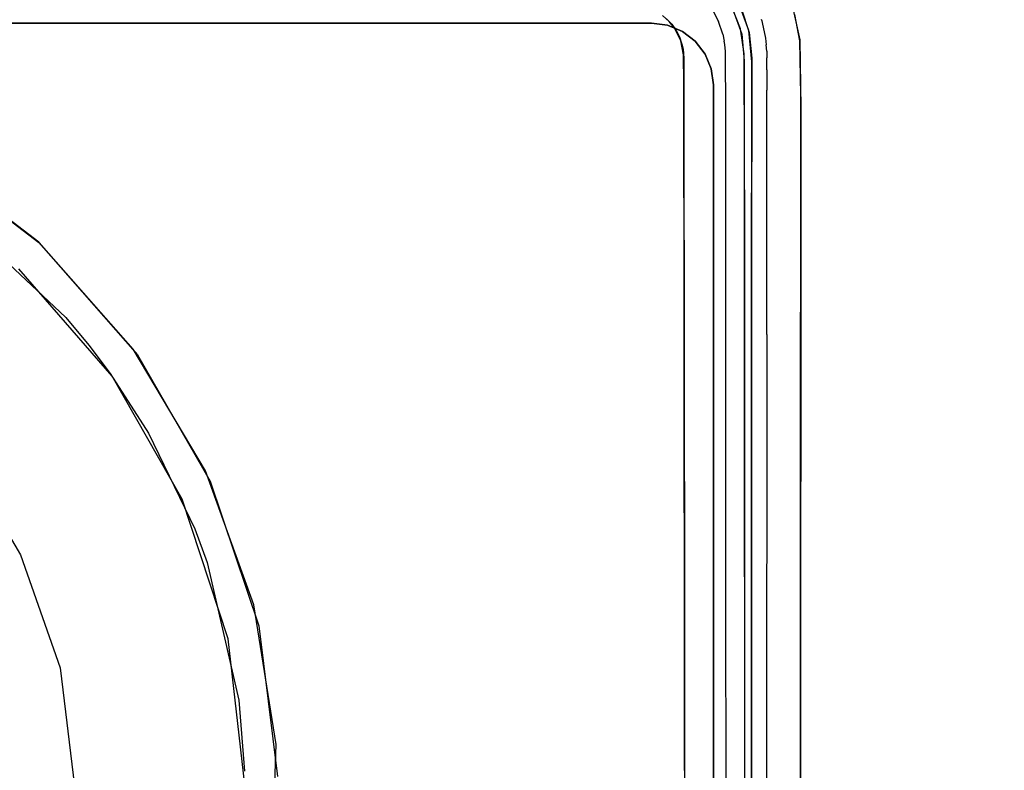
# Model space of a CAD drawing. Units: inches. Extents: x 2 to 1802, y -904 to -4.
# Drawn here: x 942 to 1022, y -154 to -93 of the extents above; entities that cross this region are included whole.
import ezdxf

# ---------------------------------------------------------------- set-up
doc = ezdxf.new("R2010")
doc.units = ezdxf.units.IN
doc.header["$LTSCALE"] = 500
doc.header["$MEASUREMENT"] = 0
doc.layers.add('EXC-CERAMIKA', color=255, linetype='Continuous')
doc.layers.add('EXC-CHROM', color=255, linetype='Continuous')

msp = doc.modelspace()

# ---------------------------------------------------------------- linework, layer by layer
at = {"layer": 'EXC-CERAMIKA'}
for points, invisible_edges in [([(1004.472, -92.256, 36.368), (1005.053, -94.912, 36.25), (1706.633, -16.894, 40), (1004.472, -92.256, 36.368)], 14), ([(1005.053, -94.912, 36.25), (1717.785, -17.667, 40), (1706.633, -16.894, 40), (1005.053, -94.912, 36.25)], 13), ([(1728.144, -20.699, 40), (1717.785, -17.667, 40), (1005.053, -94.912, 36.25), (1728.144, -20.699, 40)], 14), ([(1728.144, -20.699, 40), (1005.053, -94.912, 36.25), (1736.655, -25.252, 40), (1728.144, -20.699, 40)], 11), ([(1005.053, -94.912, 36.25), (1742.203, -29.541, 40), (1736.655, -25.252, 40), (1005.053, -94.912, 36.25)], 13), ([(1748.526, -36.313, 40), (1742.203, -29.541, 40), (1005.053, -94.912, 36.25), (1748.526, -36.313, 40)], 14), ([(1748.526, -36.313, 40), (1005.053, -94.912, 36.25), (1752.073, -41.593, 40), (1748.526, -36.313, 40)], 11), ([(1005.053, -94.912, 36.25), (1755.941, -49.847, 40), (1752.073, -41.593, 40), (1005.053, -94.912, 36.25)], 13), ([(1757.785, -56.382, 40), (1755.941, -49.847, 40), (1005.053, -94.912, 36.25), (1757.785, -56.382, 40)], 14), ([(1757.785, -56.382, 40), (1005.053, -94.912, 36.25), (1758.83, -79.662, 40), (1757.785, -56.382, 40)], 11), ([(1758.83, -79.662, 40), (1005.053, -94.912, 36.25), (1005.141, -100.446, 35.989), (1758.83, -79.662, 40)], 13), ([(1758.83, -79.662, 40), (1005.141, -100.446, 35.989), (1758.83, -96.621, 40), (1758.83, -79.662, 40)], 11), ([(964.377, -91.977, 14.735), (932.685, -91.829, 14.59), (943.671, -111.288, 13.979), (964.377, -91.977, 14.735)], 14), ([(943.671, -111.288, 13.979), (932.685, -91.829, 14.59), (934.162, -104.018, 13.996), (943.671, -111.288, 13.979)], 11), ([(964.377, -91.977, 14.735), (943.671, -111.288, 13.979), (972.805, -92.001, 14.761), (964.377, -91.977, 14.735)], 11), ([(972.805, -92.001, 14.761), (943.671, -111.288, 13.979), (951.618, -120.354, 13.972), (972.805, -92.001, 14.761)], 13), ([(972.805, -92.001, 14.761), (951.618, -120.354, 13.972), (984.194, -92.028, 14.79), (972.805, -92.001, 14.761)], 11), ([(951.618, -120.354, 13.972), (989.888, -92.088, 14.826), (984.194, -92.028, 14.79), (951.618, -120.354, 13.972)], 13), ([(951.618, -120.354, 13.972), (994.956, -93.978, 14.864), (989.888, -92.088, 14.826), (951.618, -120.354, 13.972)], 15), ([(994.956, -93.978, 14.864), (991.311, -92.097, 14.841), (989.888, -92.088, 14.826), (994.956, -93.978, 14.864)], 13), ([(994.956, -93.978, 14.864), (994.509, -93.425, 14.863), (991.311, -92.097, 14.841), (994.956, -93.978, 14.864)], 14), ([(991.311, -92.097, 14.841), (994.509, -93.425, 14.863), (993.978, -92.952, 14.861), (991.311, -92.097, 14.841)], 13), ([(999.698, -92.93, 18.46), (1000.274, -94.023, 19.628), (999.527, -92.112, 19.63), (999.698, -92.93, 18.46)], 13), ([(999.824, -92.038, 26.018), (999.553, -92.162, 19.63), (1000.382, -94.471, 19.627), (999.824, -92.038, 26.018)], 13), ([(1000.931, -94.17, 32.507), (1000.097, -91.896, 32.655), (999.824, -92.038, 26.018), (1000.931, -94.17, 32.507)], 14), ([(1000.931, -94.17, 32.507), (999.824, -92.038, 26.018), (1000.382, -94.471, 19.627), (1000.931, -94.17, 32.507)], 15), ([(994.301, -93.221, 14.863), (994.718, -93.66, 14.864), (995.111, -92.378, 15.024), (994.301, -93.221, 14.863)], 14), ([(995.111, -92.378, 15.024), (994.718, -93.66, 14.864), (995.643, -92.945, 15.025), (995.111, -92.378, 15.024)], 15), ([(995.643, -92.945, 15.025), (994.718, -93.66, 14.864), (995.068, -94.151, 14.864), (995.643, -92.945, 15.025)], 13), ([(996.088, -93.578, 15.025), (995.643, -92.945, 15.025), (995.068, -94.151, 14.864), (996.088, -93.578, 15.025)], 15), ([(997.091, -92.979, 15.496), (995.643, -92.945, 15.025), (996.088, -93.578, 15.025), (997.091, -92.979, 15.496)], 15), ([(997.091, -92.979, 15.496), (997.52, -93.827, 15.496), (997.987, -92.443, 16.277), (997.091, -92.979, 15.496)], 15), ([(997.987, -92.443, 16.277), (997.52, -93.827, 15.496), (998.486, -93.428, 16.276), (997.987, -92.443, 16.277)], 15), ([(998.486, -93.428, 16.276), (999.233, -93.121, 17.302), (997.987, -92.443, 16.277), (998.486, -93.428, 16.276)], 11), ([(999.618, -94.273, 17.3), (999.698, -92.93, 18.46), (999.233, -93.121, 17.302), (999.618, -94.273, 17.3)], 15), ([(1000.107, -94.152, 18.458), (999.698, -92.93, 18.46), (999.618, -94.273, 17.3), (1000.107, -94.152, 18.458)], 15), ([(1000.107, -94.152, 18.458), (1000.274, -94.023, 19.628), (999.698, -92.93, 18.46), (1000.107, -94.152, 18.458)], 15), ([(1000.965, -94.326, 32.498), (1000.844, -93.276, 33.497), (1000.32, -92.357, 32.624), (1000.965, -94.326, 32.498)], 11), ([(1004.056, -94.565, 36.15), (1004.66, -92.868, 36.341), (1003.74, -93.064, 36.219), (1004.056, -94.565, 36.15)], 15), ([(1004.66, -92.868, 36.341), (1004.056, -94.565, 36.15), (1005.064, -95.008, 36.245), (1004.66, -92.868, 36.341)], 11), ([(996.088, -93.578, 15.025), (995.068, -94.151, 14.864), (995.345, -94.687, 14.864), (996.088, -93.578, 15.025)], 13), ([(996.441, -94.274, 15.025), (996.088, -93.578, 15.025), (995.345, -94.687, 14.864), (996.441, -94.274, 15.025)], 15), ([(996.441, -94.274, 15.025), (997.091, -92.979, 15.496), (996.088, -93.578, 15.025), (996.441, -94.274, 15.025)], 15), ([(997.52, -93.827, 15.496), (997.091, -92.979, 15.496), (996.441, -94.274, 15.025), (997.52, -93.827, 15.496)], 15), ([(998.486, -93.428, 16.276), (997.52, -93.827, 15.496), (998.835, -94.469, 16.274), (998.486, -93.428, 16.276)], 11), ([(999.233, -93.121, 17.302), (998.486, -93.428, 16.276), (999.618, -94.273, 17.3), (999.233, -93.121, 17.302)], 15), ([(999.618, -94.273, 17.3), (998.486, -93.428, 16.276), (998.835, -94.469, 16.274), (999.618, -94.273, 17.3)], 15), ([(1000.844, -93.276, 33.497), (1000.914, -93.496, 33.484), (1001.241, -93.189, 34.424), (1000.844, -93.276, 33.497)], 15), ([(1000.965, -94.326, 32.498), (1000.914, -93.496, 33.484), (1000.844, -93.276, 33.497), (1000.965, -94.326, 32.498)], 15), ([(1001.241, -93.189, 34.424), (1000.914, -93.496, 33.484), (1001.312, -93.414, 34.412), (1001.241, -93.189, 34.424)], 15), ([(1000.914, -93.496, 33.484), (1001.346, -93.529, 34.407), (1001.312, -93.414, 34.412), (1000.914, -93.496, 33.484)], 15), ([(1000.947, -93.607, 33.478), (1000.914, -93.496, 33.484), (1000.965, -94.326, 32.498), (1000.947, -93.607, 33.478)], 15), ([(1000.947, -93.607, 33.478), (1001.346, -93.529, 34.407), (1000.914, -93.496, 33.484), (1000.947, -93.607, 33.478)], 15), ([(1000.979, -93.721, 33.472), (1001.346, -93.529, 34.407), (1000.947, -93.607, 33.478), (1000.979, -93.721, 33.472)], 15), ([(1000.979, -93.721, 33.472), (1000.947, -93.607, 33.478), (1000.965, -94.326, 32.498), (1000.979, -93.721, 33.472)], 15), ([(1000.979, -93.721, 33.472), (1000.965, -94.326, 32.498), (1001.224, -94.876, 33.402), (1000.979, -93.721, 33.472)], 15), ([(1001.379, -93.648, 34.4), (1001.346, -93.529, 34.407), (1000.979, -93.721, 33.472), (1001.379, -93.648, 34.4)], 15), ([(1000.979, -93.721, 33.472), (1001.633, -94.855, 34.332), (1001.379, -93.648, 34.4), (1000.979, -93.721, 33.472)], 15), ([(1001.224, -94.876, 33.402), (1001.633, -94.855, 34.332), (1000.979, -93.721, 33.472), (1001.224, -94.876, 33.402)], 15), ([(1001.312, -93.414, 34.412), (1001.943, -93.257, 35.233), (1001.241, -93.189, 34.424), (1001.312, -93.414, 34.412)], 15), ([(1001.943, -93.257, 35.233), (1001.312, -93.414, 34.412), (1001.979, -93.378, 35.228), (1001.943, -93.257, 35.233)], 15), ([(1001.979, -93.378, 35.228), (1001.312, -93.414, 34.412), (1001.346, -93.529, 34.407), (1001.979, -93.378, 35.228)], 15), ([(1001.346, -93.529, 34.407), (1001.379, -93.648, 34.4), (1001.979, -93.378, 35.228), (1001.346, -93.529, 34.407)], 15), ([(1001.979, -93.378, 35.228), (1001.379, -93.648, 34.4), (1002.014, -93.504, 35.221), (1001.979, -93.378, 35.228)], 15), ([(1001.379, -93.648, 34.4), (1002.284, -94.792, 35.154), (1002.014, -93.504, 35.221), (1001.379, -93.648, 34.4)], 15), ([(1001.633, -94.855, 34.332), (1002.284, -94.792, 35.154), (1001.379, -93.648, 34.4), (1001.633, -94.855, 34.332)], 15), ([(1001.979, -93.378, 35.228), (1002.793, -93.166, 35.851), (1001.943, -93.257, 35.233), (1001.979, -93.378, 35.228)], 11), ([(1001.979, -93.378, 35.228), (1002.014, -93.504, 35.221), (1002.793, -93.166, 35.851), (1001.979, -93.378, 35.228)], 14), ([(1002.793, -93.166, 35.851), (1002.014, -93.504, 35.221), (1002.831, -93.302, 35.845), (1002.793, -93.166, 35.851)], 15), ([(1002.014, -93.504, 35.221), (1003.122, -94.692, 35.777), (1002.831, -93.302, 35.845), (1002.014, -93.504, 35.221)], 15), ([(1002.284, -94.792, 35.154), (1003.122, -94.692, 35.777), (1002.014, -93.504, 35.221), (1002.284, -94.792, 35.154)], 11), ([(1002.831, -93.302, 35.845), (1003.74, -93.064, 36.219), (1002.793, -93.166, 35.851), (1002.831, -93.302, 35.845)], 15), ([(1003.74, -93.064, 36.219), (1002.831, -93.302, 35.845), (1004.056, -94.565, 36.15), (1003.74, -93.064, 36.219)], 15), ([(1004.056, -94.565, 36.15), (1002.831, -93.302, 35.845), (1003.122, -94.692, 35.777), (1004.056, -94.565, 36.15)], 15), ([(951.618, -120.354, 13.972), (995.697, -98.443, 14.851), (994.956, -93.978, 14.864), (951.618, -120.354, 13.972)], 15), ([(995.677, -96.128, 14.859), (994.956, -93.978, 14.864), (995.697, -98.443, 14.851), (995.677, -96.128, 14.859)], 11), ([(995.677, -96.128, 14.859), (995.466, -95.003, 14.863), (994.956, -93.978, 14.864), (995.677, -96.128, 14.859)], 12), ([(995.543, -95.258, 14.862), (996.441, -94.274, 15.025), (995.345, -94.687, 14.864), (995.543, -95.258, 14.862)], 11), ([(995.543, -95.258, 14.862), (996.688, -95.011, 15.023), (996.441, -94.274, 15.025), (995.543, -95.258, 14.862)], 15), ([(996.441, -94.274, 15.025), (997.821, -94.724, 15.494), (997.52, -93.827, 15.496), (996.441, -94.274, 15.025)], 15), ([(996.688, -95.011, 15.023), (997.821, -94.724, 15.494), (996.441, -94.274, 15.025), (996.688, -95.011, 15.023)], 15), ([(998.835, -94.469, 16.274), (997.52, -93.827, 15.496), (997.821, -94.724, 15.494), (998.835, -94.469, 16.274)], 15), ([(997.923, -95.191, 15.493), (998.835, -94.469, 16.274), (997.821, -94.724, 15.494), (997.923, -95.191, 15.493)], 15), ([(998.953, -95.013, 16.273), (998.835, -94.469, 16.274), (997.923, -95.191, 15.493), (998.953, -95.013, 16.273)], 15), ([(998.835, -94.469, 16.274), (998.953, -95.013, 16.273), (999.618, -94.273, 17.3), (998.835, -94.469, 16.274)], 14), ([(999.618, -94.273, 17.3), (998.953, -95.013, 16.273), (999.749, -94.877, 17.299), (999.618, -94.273, 17.3)], 15), ([(999.618, -94.273, 17.3), (1000.246, -94.794, 18.457), (1000.107, -94.152, 18.458), (999.618, -94.273, 17.3)], 15), ([(999.749, -94.877, 17.299), (1000.246, -94.794, 18.457), (999.618, -94.273, 17.3), (999.749, -94.877, 17.299)], 15), ([(1000.246, -94.794, 18.457), (1000.274, -94.023, 19.628), (1000.107, -94.152, 18.458), (1000.246, -94.794, 18.457)], 15), ([(1000.3, -95.138, 18.456), (1000.274, -94.023, 19.628), (1000.246, -94.794, 18.457), (1000.3, -95.138, 18.456)], 15), ([(1000.569, -96.049, 19.622), (1000.274, -94.023, 19.628), (1000.3, -95.138, 18.456), (1000.569, -96.049, 19.622)], 14), ([(1001.177, -96.7, 32.351), (1000.931, -94.17, 32.507), (1000.382, -94.471, 19.627), (1001.177, -96.7, 32.351)], 14), ([(1000.58, -96.606, 19.621), (1001.177, -96.7, 32.351), (1000.382, -94.471, 19.627), (1000.58, -96.606, 19.621)], 11), ([(1001.284, -95.351, 33.374), (1001.224, -94.876, 33.402), (1000.965, -94.326, 32.498), (1001.284, -95.351, 33.374)], 15), ([(1001.176, -96.403, 32.366), (1001.284, -95.351, 33.374), (1000.965, -94.326, 32.498), (1001.176, -96.403, 32.366)], 11), ([(995.543, -95.258, 14.862), (995.611, -95.551, 14.861), (996.688, -95.011, 15.023), (995.543, -95.258, 14.862)], 14), ([(996.688, -95.011, 15.023), (995.611, -95.551, 14.861), (996.772, -95.392, 15.022), (996.688, -95.011, 15.023)], 15), ([(997.821, -94.724, 15.494), (996.688, -95.011, 15.023), (997.923, -95.191, 15.493), (997.821, -94.724, 15.494)], 15), ([(997.923, -95.191, 15.493), (996.688, -95.011, 15.023), (996.772, -95.392, 15.022), (997.923, -95.191, 15.493)], 15), ([(997.923, -95.191, 15.493), (996.772, -95.392, 15.022), (997.962, -95.437, 15.493), (997.923, -95.191, 15.493)], 15), ([(998.953, -95.013, 16.273), (997.923, -95.191, 15.493), (998.998, -95.302, 16.273), (998.953, -95.013, 16.273)], 11), ([(998.998, -95.302, 16.273), (997.923, -95.191, 15.493), (997.962, -95.437, 15.493), (998.998, -95.302, 16.273)], 15), ([(997.962, -95.437, 15.493), (998.008, -95.917, 15.491), (998.998, -95.302, 16.273), (997.962, -95.437, 15.493)], 15), ([(998.998, -95.302, 16.273), (998.008, -95.917, 15.491), (999.052, -95.861, 16.271), (998.998, -95.302, 16.273)], 11), ([(999.749, -94.877, 17.299), (998.953, -95.013, 16.273), (999.8, -95.199, 17.298), (999.749, -94.877, 17.299)], 15), ([(999.8, -95.199, 17.298), (998.953, -95.013, 16.273), (998.998, -95.302, 16.273), (999.8, -95.199, 17.298)], 15), ([(999.8, -95.199, 17.298), (998.998, -95.302, 16.273), (999.859, -95.82, 17.295), (999.8, -95.199, 17.298)], 15), ([(999.859, -95.82, 17.295), (998.998, -95.302, 16.273), (999.052, -95.861, 16.271), (999.859, -95.82, 17.295)], 15), ([(1000.246, -94.794, 18.457), (999.749, -94.877, 17.299), (1000.3, -95.138, 18.456), (1000.246, -94.794, 18.457)], 15), ([(1000.3, -95.138, 18.456), (999.749, -94.877, 17.299), (999.8, -95.199, 17.298), (1000.3, -95.138, 18.456)], 15), ([(1000.3, -95.138, 18.456), (999.8, -95.199, 17.298), (1000.362, -95.797, 18.454), (1000.3, -95.138, 18.456)], 15), ([(1000.362, -95.797, 18.454), (999.8, -95.199, 17.298), (999.859, -95.82, 17.295), (1000.362, -95.797, 18.454)], 15), ([(1000.569, -96.049, 19.622), (1000.3, -95.138, 18.456), (1000.362, -95.797, 18.454), (1000.569, -96.049, 19.622)], 15), ([(1001.633, -94.855, 34.332), (1001.224, -94.876, 33.402), (1001.694, -95.35, 34.304), (1001.633, -94.855, 34.332)], 15), ([(1001.694, -95.35, 34.304), (1001.224, -94.876, 33.402), (1001.284, -95.351, 33.374), (1001.694, -95.35, 34.304)], 15), ([(1001.633, -94.855, 34.332), (1002.349, -95.319, 35.127), (1002.284, -94.792, 35.154), (1001.633, -94.855, 34.332)], 15), ([(1001.694, -95.35, 34.304), (1002.349, -95.319, 35.127), (1001.633, -94.855, 34.332), (1001.694, -95.35, 34.304)], 15), ([(1001.73, -95.836, 34.277), (1002.349, -95.319, 35.127), (1001.694, -95.35, 34.304), (1001.73, -95.836, 34.277)], 15), ([(1002.387, -95.837, 35.099), (1002.349, -95.319, 35.127), (1001.73, -95.836, 34.277), (1002.387, -95.837, 35.099)], 14), ([(1002.284, -94.792, 35.154), (1003.193, -95.258, 35.75), (1003.122, -94.692, 35.777), (1002.284, -94.792, 35.154)], 15), ([(1002.349, -95.319, 35.127), (1003.193, -95.258, 35.75), (1002.284, -94.792, 35.154), (1002.349, -95.319, 35.127)], 11), ([(1002.349, -95.319, 35.127), (1002.387, -95.837, 35.099), (1003.193, -95.258, 35.75), (1002.349, -95.319, 35.127)], 15), ([(1003.193, -95.258, 35.75), (1002.387, -95.837, 35.099), (1003.235, -95.819, 35.722), (1003.193, -95.258, 35.75)], 15), ([(1003.122, -94.692, 35.777), (1004.133, -95.176, 36.121), (1004.056, -94.565, 36.15), (1003.122, -94.692, 35.777)], 15), ([(1003.193, -95.258, 35.75), (1004.133, -95.176, 36.121), (1003.122, -94.692, 35.777), (1003.193, -95.258, 35.75)], 15), ([(1003.193, -95.258, 35.75), (1004.18, -95.785, 36.092), (1004.133, -95.176, 36.121), (1003.193, -95.258, 35.75)], 15), ([(1003.235, -95.819, 35.722), (1004.18, -95.785, 36.092), (1003.193, -95.258, 35.75), (1003.235, -95.819, 35.722)], 15), ([(1004.133, -95.176, 36.121), (1005.064, -95.008, 36.245), (1004.056, -94.565, 36.15), (1004.133, -95.176, 36.121)], 15), ([(1004.133, -95.176, 36.121), (1004.18, -95.785, 36.092), (1005.064, -95.008, 36.245), (1004.133, -95.176, 36.121)], 15), ([(1004.198, -96.404, 36.063), (1005.064, -95.008, 36.245), (1004.18, -95.785, 36.092), (1004.198, -96.404, 36.063)], 15), ([(1004.198, -96.404, 36.063), (1004.199, -97.048, 36.032), (1005.064, -95.008, 36.245), (1004.198, -96.404, 36.063)], 15), ([(1005.064, -95.008, 36.245), (1004.199, -97.048, 36.032), (1005.141, -99.382, 36.039), (1005.064, -95.008, 36.245)], 11), ([(996.772, -95.392, 15.022), (995.611, -95.551, 14.861), (995.636, -95.699, 14.861), (996.772, -95.392, 15.022)], 13), ([(996.803, -95.59, 15.022), (996.772, -95.392, 15.022), (995.636, -95.699, 14.861), (996.803, -95.59, 15.022)], 15), ([(996.803, -95.59, 15.022), (995.636, -95.699, 14.861), (995.669, -96, 14.86), (996.803, -95.59, 15.022)], 13), ([(996.841, -95.982, 15.02), (996.803, -95.59, 15.022), (995.669, -96, 14.86), (996.841, -95.982, 15.02)], 15), ([(995.687, -96.456, 14.857), (996.841, -95.982, 15.02), (995.669, -96, 14.86), (995.687, -96.456, 14.857)], 11), ([(995.687, -96.456, 14.857), (996.858, -96.496, 15.018), (996.841, -95.982, 15.02), (995.687, -96.456, 14.857)], 15), ([(997.962, -95.437, 15.493), (996.772, -95.392, 15.022), (996.803, -95.59, 15.022), (997.962, -95.437, 15.493)], 15), ([(996.841, -95.982, 15.02), (997.962, -95.437, 15.493), (996.803, -95.59, 15.022), (996.841, -95.982, 15.02)], 15), ([(998.008, -95.917, 15.491), (997.962, -95.437, 15.493), (996.841, -95.982, 15.02), (998.008, -95.917, 15.491)], 15), ([(996.841, -95.982, 15.02), (998.027, -96.486, 15.489), (998.008, -95.917, 15.491), (996.841, -95.982, 15.02)], 15), ([(996.858, -96.496, 15.018), (998.027, -96.486, 15.489), (996.841, -95.982, 15.02), (996.858, -96.496, 15.018)], 15), ([(999.052, -95.861, 16.271), (998.008, -95.917, 15.491), (999.072, -96.478, 16.269), (999.052, -95.861, 16.271)], 11), ([(999.072, -96.478, 16.269), (998.008, -95.917, 15.491), (998.027, -96.486, 15.489), (999.072, -96.478, 16.269)], 15), ([(999.859, -95.82, 17.295), (999.052, -95.861, 16.271), (999.88, -96.475, 17.294), (999.859, -95.82, 17.295)], 15), ([(999.88, -96.475, 17.294), (999.052, -95.861, 16.271), (999.072, -96.478, 16.269), (999.88, -96.475, 17.294)], 15), ([(999.859, -95.82, 17.295), (1000.383, -96.475, 18.452), (1000.362, -95.797, 18.454), (999.859, -95.82, 17.295)], 15), ([(999.88, -96.475, 17.294), (1000.383, -96.475, 18.452), (999.859, -95.82, 17.295), (999.88, -96.475, 17.294)], 15), ([(1000.569, -96.049, 19.622), (1000.362, -95.797, 18.454), (1000.383, -96.475, 18.452), (1000.569, -96.049, 19.622)], 15), ([(1000.384, -101.398, 18.443), (1000.569, -96.049, 19.622), (1000.383, -98.959, 18.445), (1000.384, -101.398, 18.443)], 15), ([(1000.383, -97.757, 18.447), (1000.569, -96.049, 19.622), (1000.383, -96.475, 18.452), (1000.383, -97.757, 18.447)], 15), ([(1000.383, -97.757, 18.447), (1000.383, -98.959, 18.445), (1000.569, -96.049, 19.622), (1000.383, -97.757, 18.447)], 15), ([(1000.384, -101.398, 18.443), (1000.581, -104.326, 19.606), (1000.569, -96.049, 19.622), (1000.384, -101.398, 18.443)], 13), ([(1001.176, -96.403, 32.366), (1001.32, -95.815, 33.345), (1001.284, -95.351, 33.374), (1001.176, -96.403, 32.366)], 15), ([(1001.334, -96.316, 33.315), (1001.32, -95.815, 33.345), (1001.176, -96.403, 32.366), (1001.334, -96.316, 33.315)], 15), ([(1001.284, -95.351, 33.374), (1001.73, -95.836, 34.277), (1001.694, -95.35, 34.304), (1001.284, -95.351, 33.374)], 15), ([(1001.32, -95.815, 33.345), (1001.73, -95.836, 34.277), (1001.284, -95.351, 33.374), (1001.32, -95.815, 33.345)], 15), ([(1001.334, -96.316, 33.315), (1001.744, -96.353, 34.248), (1001.32, -95.815, 33.345), (1001.334, -96.316, 33.315)], 15), ([(1001.32, -95.815, 33.345), (1001.744, -96.353, 34.248), (1001.73, -95.836, 34.277), (1001.32, -95.815, 33.345)], 15), ([(1001.744, -96.353, 34.248), (1002.401, -96.383, 35.071), (1001.73, -95.836, 34.277), (1001.744, -96.353, 34.248)], 15), ([(1001.73, -95.836, 34.277), (1002.401, -96.383, 35.071), (1002.387, -95.837, 35.099), (1001.73, -95.836, 34.277)], 15), ([(1002.387, -95.837, 35.099), (1003.251, -96.4, 35.693), (1003.235, -95.819, 35.722), (1002.387, -95.837, 35.099)], 15), ([(1002.401, -96.383, 35.071), (1003.251, -96.4, 35.693), (1002.387, -95.837, 35.099), (1002.401, -96.383, 35.071)], 11), ([(1004.18, -95.785, 36.092), (1003.235, -95.819, 35.722), (1004.198, -96.404, 36.063), (1004.18, -95.785, 36.092)], 15), ([(1004.198, -96.404, 36.063), (1003.235, -95.819, 35.722), (1003.251, -96.4, 35.693), (1004.198, -96.404, 36.063)], 15), ([(995.687, -96.456, 14.857), (995.693, -97.674, 14.852), (996.858, -96.496, 15.018), (995.687, -96.456, 14.857)], 14), ([(996.858, -96.496, 15.018), (995.693, -97.674, 14.852), (996.863, -97.738, 15.014), (996.858, -96.496, 15.018)], 15), ([(998.027, -96.486, 15.489), (996.858, -96.496, 15.018), (998.03, -97.742, 15.486), (998.027, -96.486, 15.489)], 15), ([(998.03, -97.742, 15.486), (996.858, -96.496, 15.018), (996.863, -97.738, 15.014), (998.03, -97.742, 15.486)], 15), ([(998.027, -96.486, 15.489), (999.073, -97.747, 16.266), (999.072, -96.478, 16.269), (998.027, -96.486, 15.489)], 13), ([(998.03, -97.742, 15.486), (999.073, -97.747, 16.266), (998.027, -96.486, 15.489), (998.03, -97.742, 15.486)], 15), ([(999.88, -96.475, 17.294), (999.072, -96.478, 16.269), (999.88, -97.752, 17.29), (999.88, -96.475, 17.294)], 15), ([(999.88, -97.752, 17.29), (999.072, -96.478, 16.269), (999.073, -97.747, 16.266), (999.88, -97.752, 17.29)], 15), ([(1000.383, -96.475, 18.452), (999.88, -96.475, 17.294), (1000.383, -97.757, 18.447), (1000.383, -96.475, 18.452)], 15), ([(1000.383, -97.757, 18.447), (999.88, -96.475, 17.294), (999.88, -97.752, 17.29), (1000.383, -97.757, 18.447)], 15), ([(1000.58, -101.808, 19.609), (1001.174, -101.912, 32.105), (1000.58, -96.606, 19.621), (1000.58, -101.808, 19.609)], 11), ([(1000.58, -96.606, 19.621), (1001.174, -101.912, 32.105), (1001.177, -96.7, 32.351), (1000.58, -96.606, 19.621)], 13), ([(1001.174, -100.592, 32.168), (1001.333, -98.896, 33.191), (1001.176, -96.403, 32.366), (1001.174, -100.592, 32.168)], 11), ([(1001.335, -96.913, 33.284), (1001.334, -96.316, 33.315), (1001.176, -96.403, 32.366), (1001.335, -96.913, 33.284)], 15), ([(1001.335, -96.913, 33.284), (1001.176, -96.403, 32.366), (1001.334, -97.248, 33.268), (1001.335, -96.913, 33.284)], 15), ([(1001.333, -98.896, 33.191), (1001.334, -97.248, 33.268), (1001.176, -96.403, 32.366), (1001.333, -98.896, 33.191)], 15), ([(1001.335, -96.913, 33.284), (1001.744, -96.353, 34.248), (1001.334, -96.316, 33.315), (1001.335, -96.913, 33.284)], 15), ([(1001.334, -97.248, 33.268), (1001.744, -97.292, 34.201), (1001.335, -96.913, 33.284), (1001.334, -97.248, 33.268)], 15), ([(1001.744, -96.957, 34.217), (1001.744, -96.353, 34.248), (1001.335, -96.913, 33.284), (1001.744, -96.957, 34.217)], 15), ([(1001.335, -96.913, 33.284), (1001.744, -97.292, 34.201), (1001.744, -96.957, 34.217), (1001.335, -96.913, 33.284)], 15), ([(1001.744, -96.353, 34.248), (1001.744, -96.957, 34.217), (1002.401, -96.383, 35.071), (1001.744, -96.353, 34.248)], 15), ([(1002.401, -96.383, 35.071), (1001.744, -96.957, 34.217), (1002.402, -96.997, 35.041), (1002.401, -96.383, 35.071)], 11), ([(1002.402, -96.997, 35.041), (1003.251, -96.4, 35.693), (1002.401, -96.383, 35.071), (1002.402, -96.997, 35.041)], 15), ([(1003.251, -97.029, 35.663), (1003.251, -96.4, 35.693), (1002.402, -96.997, 35.041), (1003.251, -97.029, 35.663)], 15), ([(1003.251, -96.4, 35.693), (1003.251, -97.029, 35.663), (1004.198, -96.404, 36.063), (1003.251, -96.4, 35.693)], 15), ([(1004.198, -96.404, 36.063), (1003.251, -97.029, 35.663), (1004.199, -97.048, 36.032), (1004.198, -96.404, 36.063)], 15), ([(1758.83, -96.621, 40), (1005.131, -112.905, 35.393), (1758.83, -138.869, 40), (1758.83, -96.621, 40)], 11), ([(1758.83, -96.621, 40), (1005.141, -100.446, 35.989), (1005.131, -112.905, 35.393), (1758.83, -96.621, 40)], 13), ([(996.863, -97.738, 15.014), (995.693, -97.674, 14.852), (995.699, -98.892, 14.85), (996.863, -97.738, 15.014)], 13), ([(1001.743, -98.94, 34.124), (1001.334, -97.248, 33.268), (1001.333, -98.896, 33.191), (1001.743, -98.94, 34.124)], 15), ([(1001.744, -97.292, 34.201), (1001.334, -97.248, 33.268), (1001.743, -98.94, 34.124), (1001.744, -97.292, 34.201)], 15), ([(1001.743, -98.94, 34.124), (1002.401, -97.331, 35.025), (1001.744, -97.292, 34.201), (1001.743, -98.94, 34.124)], 15), ([(1002.4, -98.979, 34.947), (1002.401, -97.331, 35.025), (1001.743, -98.94, 34.124), (1002.4, -98.979, 34.947)], 15), ([(1002.402, -96.997, 35.041), (1001.744, -96.957, 34.217), (1002.401, -97.331, 35.025), (1002.402, -96.997, 35.041)], 11), ([(1002.401, -97.331, 35.025), (1001.744, -96.957, 34.217), (1001.744, -97.292, 34.201), (1002.401, -97.331, 35.025)], 15), ([(1002.401, -97.331, 35.025), (1002.4, -98.979, 34.947), (1003.251, -97.361, 35.647), (1002.401, -97.331, 35.025)], 14), ([(1003.251, -97.361, 35.647), (1002.4, -98.979, 34.947), (1003.249, -99.008, 35.569), (1003.251, -97.361, 35.647)], 15), ([(1003.251, -97.361, 35.647), (1002.402, -96.997, 35.041), (1002.401, -97.331, 35.025), (1003.251, -97.361, 35.647)], 15), ([(1003.251, -97.029, 35.663), (1002.402, -96.997, 35.041), (1003.251, -97.361, 35.647), (1003.251, -97.029, 35.663)], 15), ([(1003.249, -99.008, 35.569), (1004.197, -99.026, 35.938), (1003.251, -97.361, 35.647), (1003.249, -99.008, 35.569)], 15), ([(1003.251, -97.361, 35.647), (1004.199, -97.379, 36.017), (1003.251, -97.029, 35.663), (1003.251, -97.361, 35.647)], 15), ([(1003.251, -97.029, 35.663), (1004.199, -97.379, 36.017), (1004.199, -97.048, 36.032), (1003.251, -97.029, 35.663)], 15), ([(1003.251, -97.361, 35.647), (1004.197, -99.026, 35.938), (1004.199, -97.379, 36.017), (1003.251, -97.361, 35.647)], 15), ([(1004.197, -99.026, 35.938), (1005.141, -99.382, 36.039), (1004.199, -97.379, 36.017), (1004.197, -99.026, 35.938)], 15), ([(1004.199, -97.048, 36.032), (1004.199, -97.379, 36.017), (1005.141, -99.382, 36.039), (1004.199, -97.048, 36.032)], 15), ([(995.697, -98.443, 14.851), (951.618, -120.354, 13.972), (995.706, -103.073, 14.847), (995.697, -98.443, 14.851)], 11), ([(996.868, -98.96, 15.013), (996.863, -97.738, 15.014), (995.699, -98.892, 14.85), (996.868, -98.96, 15.013)], 15), ([(998.03, -97.742, 15.486), (996.863, -97.738, 15.014), (998.034, -98.959, 15.486), (998.03, -97.742, 15.486)], 15), ([(998.034, -98.959, 15.486), (996.863, -97.738, 15.014), (996.868, -98.96, 15.013), (998.034, -98.959, 15.486)], 15), ([(999.073, -97.747, 16.266), (998.03, -97.742, 15.486), (999.075, -98.958, 16.265), (999.073, -97.747, 16.266)], 11), ([(999.075, -98.958, 16.265), (998.03, -97.742, 15.486), (998.034, -98.959, 15.486), (999.075, -98.958, 16.265)], 15), ([(999.075, -98.958, 16.265), (999.88, -97.752, 17.29), (999.073, -97.747, 16.266), (999.075, -98.958, 16.265)], 15), ([(999.881, -98.958, 17.289), (999.88, -97.752, 17.29), (999.075, -98.958, 16.265), (999.881, -98.958, 17.289)], 15), ([(999.881, -98.958, 17.289), (1000.383, -98.959, 18.445), (999.88, -97.752, 17.29), (999.881, -98.958, 17.289)], 15), ([(999.88, -97.752, 17.29), (1000.383, -98.959, 18.445), (1000.383, -97.757, 18.447), (999.88, -97.752, 17.29)], 15), ([(996.868, -98.96, 15.013), (995.699, -98.892, 14.85), (995.704, -101.328, 14.849), (996.868, -98.96, 15.013)], 13), ([(996.872, -101.396, 15.012), (996.868, -98.96, 15.013), (995.704, -101.328, 14.849), (996.872, -101.396, 15.012)], 15), ([(996.872, -101.396, 15.012), (998.034, -98.959, 15.486), (996.868, -98.96, 15.013), (996.872, -101.396, 15.012)], 15), ([(998.036, -101.396, 15.485), (998.034, -98.959, 15.486), (996.872, -101.396, 15.012), (998.036, -101.396, 15.485)], 15), ([(998.034, -98.959, 15.486), (998.036, -101.396, 15.485), (999.075, -98.958, 16.265), (998.034, -98.959, 15.486)], 15), ([(999.075, -98.958, 16.265), (998.036, -101.396, 15.485), (999.077, -101.397, 16.264), (999.075, -98.958, 16.265)], 11), ([(999.881, -98.958, 17.289), (999.075, -98.958, 16.265), (999.882, -101.397, 17.287), (999.881, -98.958, 17.289)], 15), ([(999.882, -101.397, 17.287), (999.075, -98.958, 16.265), (999.077, -101.397, 16.264), (999.882, -101.397, 17.287)], 15), ([(1000.383, -98.959, 18.445), (999.881, -98.958, 17.289), (1000.384, -101.398, 18.443), (1000.383, -98.959, 18.445)], 15), ([(1000.384, -101.398, 18.443), (999.881, -98.958, 17.289), (999.882, -101.397, 17.287), (1000.384, -101.398, 18.443)], 15), ([(1001.174, -100.592, 32.168), (1001.171, -108.969, 31.771), (1001.333, -98.896, 33.191), (1001.174, -100.592, 32.168)], 14), ([(1001.333, -98.896, 33.191), (1001.171, -108.969, 31.771), (1001.327, -118.633, 32.253), (1001.333, -98.896, 33.191)], 15), ([(1001.737, -118.677, 33.183), (1001.333, -98.896, 33.191), (1001.327, -118.633, 32.253), (1001.737, -118.677, 33.183)], 15), ([(1001.743, -98.94, 34.124), (1001.333, -98.896, 33.191), (1001.737, -118.677, 33.183), (1001.743, -98.94, 34.124)], 15), ([(1002.393, -118.716, 34.003), (1001.743, -98.94, 34.124), (1001.737, -118.677, 33.183), (1002.393, -118.716, 34.003)], 15), ([(1002.4, -98.979, 34.947), (1001.743, -98.94, 34.124), (1002.393, -118.716, 34.003), (1002.4, -98.979, 34.947)], 11), ([(1003.239, -118.746, 34.624), (1002.4, -98.979, 34.947), (1002.393, -118.716, 34.003), (1003.239, -118.746, 34.624)], 15), ([(1003.249, -99.008, 35.569), (1002.4, -98.979, 34.947), (1003.239, -118.746, 34.624), (1003.249, -99.008, 35.569)], 15), ([(1004.184, -118.764, 34.993), (1003.249, -99.008, 35.569), (1003.239, -118.746, 34.624), (1004.184, -118.764, 34.993)], 15), ([(1004.197, -99.026, 35.938), (1003.249, -99.008, 35.569), (1004.184, -118.764, 34.993), (1004.197, -99.026, 35.938)], 15), ([(1005.134, -108.137, 35.621), (1004.197, -99.026, 35.938), (1004.184, -118.764, 34.993), (1005.134, -108.137, 35.621)], 15), ([(1005.141, -99.382, 36.039), (1004.197, -99.026, 35.938), (1005.134, -108.137, 35.621), (1005.141, -99.382, 36.039)], 11), ([(995.747, -140.297, 14.83), (996.872, -101.396, 15.012), (995.704, -101.328, 14.849), (995.747, -140.297, 14.83)], 11), ([(995.747, -140.297, 14.83), (996.908, -140.332, 14.997), (996.872, -101.396, 15.012), (995.747, -140.297, 14.83)], 15), ([(996.908, -140.332, 14.997), (998.064, -140.331, 15.47), (996.872, -101.396, 15.012), (996.908, -140.332, 14.997)], 15), ([(996.872, -101.396, 15.012), (998.064, -140.331, 15.47), (998.036, -101.396, 15.485), (996.872, -101.396, 15.012)], 15), ([(999.077, -101.397, 16.264), (998.036, -101.396, 15.485), (999.098, -140.331, 16.245), (999.077, -101.397, 16.264)], 11), ([(999.098, -140.331, 16.245), (998.036, -101.396, 15.485), (998.064, -140.331, 15.47), (999.098, -140.331, 16.245)], 15), ([(999.098, -140.331, 16.245), (999.882, -101.397, 17.287), (999.077, -101.397, 16.264), (999.098, -140.331, 16.245)], 15), ([(999.898, -140.331, 17.26), (999.882, -101.397, 17.287), (999.098, -140.331, 16.245), (999.898, -140.331, 17.26)], 15), ([(999.882, -101.397, 17.287), (999.898, -140.331, 17.26), (1000.384, -101.398, 18.443), (999.882, -101.397, 17.287)], 15), ([(1000.384, -101.398, 18.443), (999.898, -140.331, 17.26), (1000.4, -140.331, 18.407), (1000.384, -101.398, 18.443)], 15), ([(1000.589, -120.88, 19.587), (1000.581, -104.326, 19.606), (1000.384, -101.398, 18.443), (1000.589, -120.88, 19.587)], 14), ([(1000.384, -101.398, 18.443), (1000.4, -140.331, 18.407), (1000.589, -120.88, 19.587), (1000.384, -101.398, 18.443)], 15), ([(1000.585, -112.191, 19.597), (1001.17, -112.57, 31.6), (1000.58, -101.808, 19.609), (1000.585, -112.191, 19.597)], 11), ([(1000.58, -101.808, 19.609), (1001.17, -112.57, 31.6), (1001.174, -101.912, 32.105), (1000.58, -101.808, 19.609)], 13), ([(951.618, -120.354, 13.972), (995.717, -112.333, 14.842), (995.706, -103.073, 14.847), (951.618, -120.354, 13.972)], 13), ([(938.224, -108.472, 13.753), (943.648, -111.266, 13.979), (934.573, -104.275, 13.995), (938.224, -108.472, 13.753)], 13), ([(946.755, -116.462, 13.746), (938.224, -108.472, 13.753), (937.511, -109.5, 13.148), (946.755, -116.462, 13.746)], 15), ([(946.755, -116.462, 13.746), (943.648, -111.266, 13.979), (938.224, -108.472, 13.753), (946.755, -116.462, 13.746)], 15), ([(1005.134, -108.137, 35.621), (1004.184, -118.764, 34.993), (1005.122, -125.646, 34.782), (1005.134, -108.137, 35.621)], 11), ([(946.755, -116.462, 13.746), (937.511, -109.5, 13.148), (945.837, -117.344, 13.135), (946.755, -116.462, 13.746)], 13), ([(1001.327, -118.633, 32.253), (1001.171, -108.969, 31.771), (1001.164, -125.723, 30.976), (1001.327, -118.633, 32.253)], 13), ([(951.277, -119.881, 13.972), (943.648, -111.266, 13.979), (946.755, -116.462, 13.746), (951.277, -119.881, 13.972)], 14), ([(951.618, -120.354, 13.972), (957.488, -130.552, 13.976), (995.717, -112.333, 14.842), (951.618, -120.354, 13.972)], 14), ([(995.717, -112.333, 14.842), (957.488, -130.552, 13.976), (961.413, -142.224, 13.981), (995.717, -112.333, 14.842)], 13), ([(995.717, -112.333, 14.842), (961.413, -142.224, 13.981), (995.758, -153.915, 14.828), (995.717, -112.333, 14.842)], 11), ([(1000.607, -153.55, 19.557), (1001.152, -153.58, 29.654), (1000.585, -112.191, 19.597), (1000.607, -153.55, 19.557)], 11), ([(1000.585, -112.191, 19.597), (1001.152, -153.58, 29.654), (1001.17, -112.57, 31.6), (1000.585, -112.191, 19.597)], 13), ([(942.051, -113.395, 13.141), (938.015, -129.514, 3.947), (949.569, -122.086, 13.133), (942.051, -113.395, 13.141)], 11), ([(1758.83, -138.869, 40), (1005.131, -112.905, 35.393), (1005.106, -148.313, 33.695), (1758.83, -138.869, 40)], 13), ([(948.648, -118.73, 13.746), (946.755, -116.462, 13.746), (945.837, -117.344, 13.135), (948.648, -118.73, 13.746)], 15), ([(951.277, -119.881, 13.972), (946.755, -116.462, 13.746), (948.648, -118.73, 13.746), (951.277, -119.881, 13.972)], 15), ([(948.648, -118.73, 13.746), (945.837, -117.344, 13.135), (947.684, -119.568, 13.134), (948.648, -118.73, 13.746)], 13), ([(950.418, -121.078, 13.745), (948.648, -118.73, 13.746), (947.684, -119.568, 13.134), (950.418, -121.078, 13.745)], 15), ([(950.418, -121.078, 13.745), (951.277, -119.881, 13.972), (948.648, -118.73, 13.746), (950.418, -121.078, 13.745)], 15), ([(1001.303, -181.791, 29.25), (1001.327, -118.633, 32.253), (1001.164, -125.723, 30.976), (1001.303, -181.791, 29.25)], 15), ([(1001.715, -181.835, 30.169), (1001.327, -118.633, 32.253), (1001.303, -181.791, 29.25), (1001.715, -181.835, 30.169)], 15), ([(1001.737, -118.677, 33.183), (1001.327, -118.633, 32.253), (1001.715, -181.835, 30.169), (1001.737, -118.677, 33.183)], 15), ([(1001.715, -181.835, 30.169), (1002.393, -118.716, 34.003), (1001.737, -118.677, 33.183), (1001.715, -181.835, 30.169)], 15), ([(1002.368, -181.873, 30.98), (1002.393, -118.716, 34.003), (1001.715, -181.835, 30.169), (1002.368, -181.873, 30.98)], 15), ([(1002.393, -118.716, 34.003), (1002.368, -181.873, 30.98), (1003.239, -118.746, 34.624), (1002.393, -118.716, 34.003)], 14), ([(1003.239, -118.746, 34.624), (1002.368, -181.873, 30.98), (1003.208, -181.903, 31.594), (1003.239, -118.746, 34.624)], 15), ([(1003.208, -181.903, 31.594), (1004.144, -181.921, 31.961), (1003.239, -118.746, 34.624), (1003.208, -181.903, 31.594)], 15), ([(1003.239, -118.746, 34.624), (1004.144, -181.921, 31.961), (1004.184, -118.764, 34.993), (1003.239, -118.746, 34.624)], 15), ([(1004.144, -181.921, 31.961), (1005.122, -125.646, 34.782), (1004.184, -118.764, 34.993), (1004.144, -181.921, 31.961)], 15), ([(949.412, -121.867, 13.133), (950.418, -121.078, 13.745), (947.684, -119.568, 13.134), (949.412, -121.867, 13.133)], 11), ([(950.418, -121.078, 13.745), (953.582, -125.989, 13.746), (951.277, -119.881, 13.972), (950.418, -121.078, 13.745)], 15), ([(953.582, -125.989, 13.746), (957.102, -129.717, 13.976), (951.277, -119.881, 13.972), (953.582, -125.989, 13.746)], 13), ([(949.412, -121.867, 13.133), (953.582, -125.989, 13.746), (950.418, -121.078, 13.745), (949.412, -121.867, 13.133)], 15), ([(1000.4, -140.331, 18.407), (1000.63, -187.095, 19.539), (1000.589, -120.88, 19.587), (1000.4, -140.331, 18.407)], 13), ([(949.569, -122.086, 13.133), (938.015, -129.514, 3.947), (942.179, -136.506, 3.947), (949.569, -122.086, 13.133)], 13), ([(955.225, -132.005, 13.138), (949.569, -122.086, 13.133), (942.179, -136.506, 3.947), (955.225, -132.005, 13.138)], 14), ([(949.412, -121.867, 13.133), (952.506, -126.673, 13.135), (953.582, -125.989, 13.746), (949.412, -121.867, 13.133)], 14), ([(953.582, -125.989, 13.746), (952.506, -126.673, 13.135), (957.396, -133.893, 13.748), (953.582, -125.989, 13.746)], 15), ([(957.396, -133.893, 13.748), (957.102, -129.717, 13.976), (953.582, -125.989, 13.746), (957.396, -133.893, 13.748)], 15), ([(1001.303, -181.791, 29.25), (1001.164, -125.723, 30.976), (1001.131, -192.739, 27.8), (1001.303, -181.791, 29.25)], 13), ([(1005.122, -125.646, 34.782), (1004.144, -181.921, 31.961), (1005.067, -195.681, 31.422), (1005.122, -125.646, 34.782)], 11), ([(957.396, -133.893, 13.748), (952.506, -126.673, 13.135), (956.235, -134.408, 13.139), (957.396, -133.893, 13.748)], 13), ([(961.003, -140.534, 13.98), (957.102, -129.717, 13.976), (958.411, -136.666, 13.749), (961.003, -140.534, 13.98)], 14), ([(958.411, -136.666, 13.749), (957.102, -129.717, 13.976), (957.396, -133.893, 13.748), (958.411, -136.666, 13.749)], 15), ([(945.375, -145.618, 3.947), (955.225, -132.005, 13.138), (942.179, -136.506, 3.947), (945.375, -145.618, 3.947)], 11), ([(945.375, -145.618, 3.947), (958.942, -143.289, 13.143), (955.225, -132.005, 13.138), (945.375, -145.618, 3.947)], 13), ([(958.411, -136.666, 13.749), (957.396, -133.893, 13.748), (956.235, -134.408, 13.139), (958.411, -136.666, 13.749)], 15), ([(958.411, -136.666, 13.749), (956.235, -134.408, 13.139), (957.228, -137.12, 13.14), (958.411, -136.666, 13.749)], 13), ([(961.049, -148.038, 13.751), (958.411, -136.666, 13.749), (957.228, -137.12, 13.14), (961.049, -148.038, 13.751)], 15), ([(961.049, -148.038, 13.751), (957.228, -137.12, 13.14), (959.806, -148.246, 13.144), (961.049, -148.038, 13.751)], 13), ([(961.049, -148.038, 13.751), (961.003, -140.534, 13.98), (958.411, -136.666, 13.749), (961.049, -148.038, 13.751)], 15), ([(1758.83, -138.869, 40), (1005.106, -148.313, 33.695), (1758.83, -179.181, 40), (1758.83, -138.869, 40)], 11), ([(962.801, -151.819, 13.983), (961.003, -140.534, 13.98), (961.049, -148.038, 13.751), (962.801, -151.819, 13.983)], 14), ([(995.747, -140.297, 14.83), (995.771, -179.266, 14.833), (996.908, -140.332, 14.997), (995.747, -140.297, 14.83)], 14), ([(996.908, -140.332, 14.997), (995.771, -179.266, 14.833), (996.928, -179.269, 14.999), (996.908, -140.332, 14.997)], 15), ([(998.064, -140.331, 15.47), (996.908, -140.332, 14.997), (998.081, -179.268, 15.468), (998.064, -140.331, 15.47)], 15), ([(998.081, -179.268, 15.468), (996.908, -140.332, 14.997), (996.928, -179.269, 14.999), (998.081, -179.268, 15.468)], 15), ([(998.081, -179.268, 15.468), (999.113, -179.267, 16.237), (998.064, -140.331, 15.47), (998.081, -179.268, 15.468)], 15), ([(998.064, -140.331, 15.47), (999.113, -179.267, 16.237), (999.098, -140.331, 16.245), (998.064, -140.331, 15.47)], 13), ([(999.898, -140.331, 17.26), (999.098, -140.331, 16.245), (999.914, -179.266, 17.246), (999.898, -140.331, 17.26)], 15), ([(999.914, -179.266, 17.246), (999.098, -140.331, 16.245), (999.113, -179.267, 16.237), (999.914, -179.266, 17.246)], 15), ([(1000.4, -140.331, 18.407), (999.898, -140.331, 17.26), (1000.42, -179.265, 18.387), (1000.4, -140.331, 18.407)], 15), ([(1000.42, -179.265, 18.387), (999.898, -140.331, 17.26), (999.914, -179.266, 17.246), (1000.42, -179.265, 18.387)], 15), ([(1000.4, -140.331, 18.407), (1000.42, -179.265, 18.387), (1000.63, -187.095, 19.539), (1000.4, -140.331, 18.407)], 15), ([(961.413, -142.224, 13.981), (962.912, -154.397, 13.983), (995.758, -153.915, 14.828), (961.413, -142.224, 13.981)], 14), ([(946.534, -155.169, 3.946), (958.942, -143.289, 13.143), (945.375, -145.618, 3.947), (946.534, -155.169, 3.946)], 11), ([(946.534, -155.169, 3.946), (960.286, -155.056, 13.145), (958.942, -143.289, 13.143), (946.534, -155.169, 3.946)], 13), ([(961.52, -153.881, 13.751), (961.049, -148.038, 13.751), (959.806, -148.246, 13.144), (961.52, -153.881, 13.751)], 15), ([(961.52, -153.881, 13.751), (959.806, -148.246, 13.144), (960.263, -153.963, 13.145), (961.52, -153.881, 13.751)], 13), ([(962.801, -151.819, 13.983), (961.049, -148.038, 13.751), (961.52, -153.881, 13.751), (962.801, -151.819, 13.983)], 15), ([(1758.83, -179.181, 40), (1005.106, -148.313, 33.695), (1005.068, -194.686, 31.47), (1758.83, -179.181, 40)], 13), ([(961.539, -156.831, 13.751), (962.801, -151.819, 13.983), (961.52, -153.881, 13.751), (961.539, -156.831, 13.751)], 15), ([(961.539, -156.831, 13.751), (962.455, -163.301, 13.982), (962.801, -151.819, 13.983), (961.539, -156.831, 13.751)], 13), ([(961.539, -156.831, 13.751), (961.52, -153.881, 13.751), (960.263, -153.963, 13.145), (961.539, -156.831, 13.751)], 15), ([(1000.636, -195.734, 19.536), (1001.129, -195.72, 27.659), (1000.607, -153.55, 19.557), (1000.636, -195.734, 19.536)], 11), ([(1000.607, -153.55, 19.557), (1001.129, -195.72, 27.659), (1001.152, -153.58, 29.654), (1000.607, -153.55, 19.557)], 13)]:
    msp.add_3dface(points, dxfattribs=dict(at, invisible_edges=invisible_edges))
at = {"layer": 'EXC-CHROM'}
for points, invisible_edges in [([(808.582, -94.233, 30.327), (998.082, -216.563, 30.327), (809.788, -93.734, 30.327), (808.582, -94.233, 30.327)], 15), ([(809.788, -93.734, 30.327), (998.082, -216.563, 30.327), (811.082, -93.563, 30.327), (809.788, -93.734, 30.327)], 15), ([(811.082, -93.563, 27.327), (811.082, -93.563, 30.327), (993.082, -93.563, 27.327), (811.082, -93.563, 27.327)], 11), ([(993.082, -93.563, 27.327), (811.082, -93.563, 30.327), (993.082, -93.563, 30.327), (993.082, -93.563, 27.327)], 13), ([(811.082, -93.563, 30.327), (998.082, -216.563, 30.327), (993.082, -93.563, 30.327), (811.082, -93.563, 30.327)], 15), ([(994.376, -93.734, 27.327), (811.082, -93.563, 27.327), (993.082, -93.563, 27.327), (994.376, -93.734, 27.327)], 15), ([(995.582, -94.233, 27.327), (811.082, -93.563, 27.327), (994.376, -93.734, 27.327), (995.582, -94.233, 27.327)], 15), ([(996.618, -95.028, 27.327), (811.082, -93.563, 27.327), (995.582, -94.233, 27.327), (996.618, -95.028, 27.327)], 15), ([(997.412, -96.063, 27.327), (811.082, -93.563, 27.327), (996.618, -95.028, 27.327), (997.412, -96.063, 27.327)], 15), ([(997.912, -97.269, 27.327), (811.082, -93.563, 27.327), (997.412, -96.063, 27.327), (997.912, -97.269, 27.327)], 15), ([(998.082, -98.563, 27.327), (811.082, -93.563, 27.327), (997.912, -97.269, 27.327), (998.082, -98.563, 27.327)], 15), ([(998.082, -216.563, 27.327), (811.082, -93.563, 27.327), (998.082, -98.563, 27.327), (998.082, -216.563, 27.327)], 15), ([(997.912, -217.857, 27.327), (811.082, -93.563, 27.327), (998.082, -216.563, 27.327), (997.912, -217.857, 27.327)], 15), ([(997.412, -219.063, 27.327), (811.082, -93.563, 27.327), (997.912, -217.857, 27.327), (997.412, -219.063, 27.327)], 15), ([(996.618, -220.099, 27.327), (811.082, -93.563, 27.327), (997.412, -219.063, 27.327), (996.618, -220.099, 27.327)], 15), ([(995.582, -220.893, 27.327), (811.082, -93.563, 27.327), (996.618, -220.099, 27.327), (995.582, -220.893, 27.327)], 15), ([(994.376, -221.393, 27.327), (811.082, -93.563, 27.327), (995.582, -220.893, 27.327), (994.376, -221.393, 27.327)], 15), ([(993.082, -221.563, 27.327), (811.082, -93.563, 27.327), (994.376, -221.393, 27.327), (993.082, -221.563, 27.327)], 15), ([(811.082, -221.563, 27.327), (811.082, -93.563, 27.327), (993.082, -221.563, 27.327), (811.082, -221.563, 27.327)], 15), ([(993.082, -93.563, 27.327), (993.082, -93.563, 30.327), (994.376, -93.734, 30.327), (993.082, -93.563, 27.327)], 13), ([(994.376, -93.734, 27.327), (993.082, -93.563, 27.327), (994.376, -93.734, 30.327), (994.376, -93.734, 27.327)], 14), ([(993.082, -93.563, 30.327), (998.082, -216.563, 30.327), (994.376, -93.734, 30.327), (993.082, -93.563, 30.327)], 15), ([(995.582, -94.233, 30.327), (994.376, -93.734, 27.327), (994.376, -93.734, 30.327), (995.582, -94.233, 30.327)], 11), ([(995.582, -94.233, 30.327), (995.582, -94.233, 27.327), (994.376, -93.734, 27.327), (995.582, -94.233, 30.327)], 13), ([(994.376, -93.734, 30.327), (998.082, -216.563, 30.327), (995.582, -94.233, 30.327), (994.376, -93.734, 30.327)], 15), ([(807.546, -95.028, 30.327), (998.082, -216.563, 30.327), (808.582, -94.233, 30.327), (807.546, -95.028, 30.327)], 15), ([(996.618, -95.028, 30.327), (995.582, -94.233, 27.327), (995.582, -94.233, 30.327), (996.618, -95.028, 30.327)], 11), ([(996.618, -95.028, 30.327), (996.618, -95.028, 27.327), (995.582, -94.233, 27.327), (996.618, -95.028, 30.327)], 13), ([(995.582, -94.233, 30.327), (998.082, -216.563, 30.327), (996.618, -95.028, 30.327), (995.582, -94.233, 30.327)], 15), ([(806.752, -96.063, 30.327), (998.082, -216.563, 30.327), (807.546, -95.028, 30.327), (806.752, -96.063, 30.327)], 15), ([(997.412, -96.063, 30.327), (996.618, -95.028, 27.327), (996.618, -95.028, 30.327), (997.412, -96.063, 30.327)], 9), ([(997.412, -96.063, 30.327), (997.412, -96.063, 27.327), (996.618, -95.028, 27.327), (997.412, -96.063, 30.327)], 13), ([(996.618, -95.028, 30.327), (998.082, -216.563, 30.327), (997.412, -96.063, 30.327), (996.618, -95.028, 30.327)], 15), ([(806.252, -97.269, 30.327), (998.082, -216.563, 30.327), (806.752, -96.063, 30.327), (806.252, -97.269, 30.327)], 15), ([(997.912, -97.269, 30.327), (997.412, -96.063, 27.327), (997.412, -96.063, 30.327), (997.912, -97.269, 30.327)], 11), ([(997.912, -97.269, 30.327), (997.912, -97.269, 27.327), (997.412, -96.063, 27.327), (997.912, -97.269, 30.327)], 13), ([(997.412, -96.063, 30.327), (998.082, -216.563, 30.327), (997.912, -97.269, 30.327), (997.412, -96.063, 30.327)], 15), ([(806.082, -98.563, 30.327), (998.082, -216.563, 30.327), (806.252, -97.269, 30.327), (806.082, -98.563, 30.327)], 15), ([(998.082, -98.563, 30.327), (997.912, -97.269, 27.327), (997.912, -97.269, 30.327), (998.082, -98.563, 30.327)], 11), ([(998.082, -98.563, 30.327), (998.082, -98.563, 27.327), (997.912, -97.269, 27.327), (998.082, -98.563, 30.327)], 13), ([(997.912, -97.269, 30.327), (998.082, -216.563, 30.327), (998.082, -98.563, 30.327), (997.912, -97.269, 30.327)], 15), ([(806.082, -216.563, 30.327), (998.082, -216.563, 30.327), (806.082, -98.563, 30.327), (806.082, -216.563, 30.327)], 15), ([(998.082, -216.563, 30.327), (998.082, -216.563, 27.327), (998.082, -98.563, 30.327), (998.082, -216.563, 30.327)], 11), ([(998.082, -98.563, 30.327), (998.082, -216.563, 27.327), (998.082, -98.563, 27.327), (998.082, -98.563, 30.327)], 13)]:
    msp.add_3dface(points, dxfattribs=dict(at, invisible_edges=invisible_edges))

doc.saveas('drawing.dxf')
